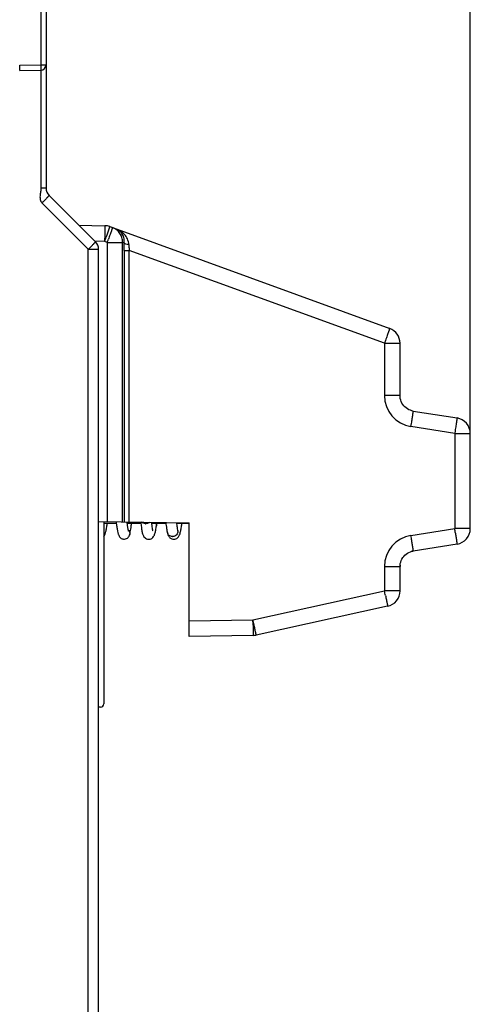
# Model space of a CAD drawing. Units: millimetres. Extents: x 0 to 420, y 0 to 297.
# Drawn here: x 172 to 180, y 203 to 220 of the extents above; entities that cross this region are included whole.
import ezdxf

# ---------------------------------------------------------------- set-up
doc = ezdxf.new("R2010")
doc.units = ezdxf.units.MM
doc.header["$LTSCALE"] = 23.1
doc.layers.get('0').update_dxf_attribs({"linetype": 'CONTINUOUS'})
doc.layers.add('INTF_1', color=7, linetype='CONTINUOUS')
doc.layers.add('LAY0001', color=7, linetype='CONTINUOUS')
doc.styles.get("Standard").update_dxf_attribs({"font": 'txt', "width": 0.8})
doc.dimstyles.new('DIMSTYLE_3', dxfattribs={"dimtxt": 2.5, "dimasz": 2.5, "dimexe": 1, "dimexo": 0, "dimtad": 1, "dimdec": 0, "dimlfac": 5.714286, "dimtxsty": 'STANDARD', "dimblk": '_FILLED', "dimblk1": '_FILLED', "dimblk2": '_FILLED', "dimcen": 0.09, "dimazin": 2, "dimtp": 0.5, "dimtm": 0.5, "dimtfac": 1, "dimtdec": 0, "dimtofl": 0, "dimtmove": 0, "dimatfit": 3, "dimldrblk": '_FILLED', "dimfxl": 1, "dimtolj": 1, "dimarcsym": 0})

# ---------------------------------------------------------------- blocks, each defined once
blk = doc.blocks.new('_FILLED')
at = {"color": 0, "linetype": 'BYBLOCK'}
blk.add_solid([(0, 0), (-1, 0.166), (-1, -0.166)], dxfattribs=at)
blk = doc.blocks.new('*D21')
at = {"color": 2, "linetype": 'CONTINUOUS'}
for p, q in [((118.171, 170.077), (118.171, 246.601)), ((179.868, 212.977), (179.868, 246.601)), ((118.171, 245.601), (149.019, 245.601)), ((179.868, 245.601), (149.019, 245.601))]:
    blk.add_line(p, q, dxfattribs=at)
at = {"color": 2, "linetype": 'CONTINUOUS', "xscale": 2.5, "yscale": 2.5, "zscale": 2.5, "rotation": 180}
blk.add_blockref('_FILLED', (118.171, 245.601), dxfattribs=at)
at = {"color": 2, "linetype": 'CONTINUOUS', "xscale": 2.5, "yscale": 2.5, "zscale": 2.5}
blk.add_blockref('_FILLED', (179.868, 245.601), dxfattribs=at)

msp = doc.modelspace()

# ---------------------------------------------------------------- linework, layer by layer
at = {"layer": 'INTF_1', "color": 7, "linetype": 'CONTINUOUS'}
for p, q in [((172.7974, 225.2929), (172.7974, 217.0705)), ((172.3583, 219.0325), (172.7114, 219.0387)), ((173.6211, 216.1743), (172.8486, 216.9468)), ((173.6724, 193.2166), (173.6724, 216.0506)), ((173.7599, 211.5096), (173.7599, 208.4661)), ((173.9684, 211.4761), (173.7599, 211.4761)), ((174.3788, 211.4761), (174.145, 211.4761)), ((174.794, 211.4761), (174.5547, 211.4761)), ((175.1825, 211.4761), (174.9707, 211.4761)), ((173.7074, 208.4136), (173.6724, 208.4136))]:
    msp.add_line(p, q, dxfattribs=at)
at = {"layer": 'INTF_1', "color": 9, "linetype": 'CONTINUOUS'}
for p, q in [((172.7114, 221.706), (172.7114, 219.1262)), ((172.3583, 219.12), (172.7114, 219.1262)), ((172.7114, 219.1262), (172.7974, 219.1262)), ((172.7122, 219.0387), (172.7122, 217.0705)), ((172.7974, 217.0705), (172.7122, 217.0705)), ((173.5019, 216.0506), (172.7295, 216.823)), ((173.5019, 193.2166), (173.5019, 216.0506)), ((173.5019, 216.0506), (173.6724, 216.0506))]:
    msp.add_line(p, q, dxfattribs=at)
at = {"layer": 'INTF_1', "color": 7, "linetype": 'CONTINUOUS'}
for centre, radius, start, end in [((172.7099, 219.1262), 0.0875, 271, 360), ((172.9724, 217.0705), 0.175, 180, 225), ((173.4974, 216.0506), 0.175, 0, 45), ((170.337, 212.0174), 4.3388, 352.34576, 352.82507), ((173.7074, 208.4661), 0.0525, 270, 360)]:
    msp.add_arc(centre, radius, start, end, dxfattribs=at)
at = {"layer": 'INTF_1', "color": 9, "linetype": 'CONTINUOUS'}
for centre, radius, start, end in [((174.4571, 211.593), 0.1198, 269.29856, 274.76741), ((174.904, 211.3488), 0.0913, 269.31764, 273.26733), ((174.914, 211.3431), 0.0794, 5.72462, 14.18708)]:
    msp.add_arc(centre, radius, start, end, dxfattribs=at)
for points, knots in [([(172.3583, 219.0325), (172.3585, 219.0325), (172.3585, 219.0334), (172.3587, 219.0344), (172.3587, 219.0366), (172.3588, 219.0394), (172.3589, 219.0431), (172.359, 219.0494), (172.359, 219.0589), (172.3589, 219.072), (172.3588, 219.087), (172.3586, 219.1032), (172.3584, 219.1143), (172.3583, 219.12)], [0, 0, 0, 0, 0.0051067, 0.0195957, 0.0434824, 0.0765603, 0.1185191, 0.1689589, 0.2932696, 0.444727, 0.6175184, 0.8050096, 1, 1, 1, 1]), ([(172.7114, 219.1262), (172.7115, 219.1205), (172.7117, 219.1093), (172.7119, 219.0931), (172.712, 219.0782), (172.712, 219.0651), (172.712, 219.0556), (172.7119, 219.0493), (172.7119, 219.0456), (172.7118, 219.0428), (172.7117, 219.0405), (172.7115, 219.0395), (172.7115, 219.0387), (172.7114, 219.0387)], [0, 0, 0, 0, 0.1949904, 0.3824816, 0.555273, 0.7067304, 0.8310411, 0.8814809, 0.9234397, 0.9565176, 0.9804043, 0.9948933, 1, 1, 1, 1]), ([(172.7122, 217.0705), (172.7122, 217.0599), (172.7103, 217.0385), (172.7036, 216.9963), (172.697, 216.9539), (172.6959, 216.9111), (172.6994, 216.8791), (172.7094, 216.8484), (172.7219, 216.8306), (172.7295, 216.823)], [0, 0, 0, 0, 0.1250717, 0.2502134, 0.5004255, 0.6255212, 0.7505399, 0.875385, 1, 1, 1, 1]), ([(172.8486, 216.9468), (172.8487, 216.9467), (172.8485, 216.9464), (172.8482, 216.9459), (172.8476, 216.945), (172.8462, 216.9434), (172.8437, 216.9405), (172.84, 216.9363), (172.8351, 216.9311), (172.8292, 216.9248), (172.8223, 216.9176), (172.8114, 216.9062), (172.7959, 216.8902), (172.7753, 216.8693), (172.7529, 216.8466), (172.7374, 216.831), (172.7295, 216.823)], [0, 0, 0, 0, 0.0015065, 0.0052104, 0.0112527, 0.019645, 0.0434242, 0.0763546, 0.1181357, 0.168379, 0.2266146, 0.2922961, 0.443466, 0.6162212, 0.8040819, 1, 1, 1, 1]), ([(173.5019, 216.0506), (173.5099, 216.0585), (173.5254, 216.0741), (173.5478, 216.0968), (173.5683, 216.1177), (173.5839, 216.1337), (173.5948, 216.1451), (173.6017, 216.1523), (173.6076, 216.1586), (173.6124, 216.1639), (173.6162, 216.168), (173.6187, 216.1709), (173.6201, 216.1725), (173.6207, 216.1734), (173.621, 216.1739), (173.6212, 216.1742), (173.6211, 216.1743)], [0, 0, 0, 0, 0.1959181, 0.3837788, 0.556534, 0.7077039, 0.7733854, 0.831621, 0.8818643, 0.9236454, 0.9565758, 0.980355, 0.9887473, 0.9947896, 0.9984935, 1, 1, 1, 1]), ([(174.4557, 211.4732), (174.4429, 211.4733), (174.4186, 211.4774), (174.3972, 211.4903), (174.3892, 211.4985)], [0, 0, 0, 0, 0.5275816, 1, 1, 1, 1]), ([(174.5257, 211.4962), (174.5219, 211.493), (174.5044, 211.481), (174.4832, 211.4749), (174.4671, 211.4736)], [0, 0, 0, 0, 0.2372393, 1, 1, 1, 1]), ([(174.6306, 211.4762), (174.6335, 211.4705), (174.6376, 211.4584), (174.6379, 211.4456), (174.6371, 211.4395)], [0, 0, 0, 0, 0.5070756, 1, 1, 1, 1]), ([(174.1623, 211.3769), (174.169, 211.3712), (174.1807, 211.3578), (174.1914, 211.3335), (174.1943, 211.3071), (174.1909, 211.2898), (174.1879, 211.2816)], [0, 0, 0, 0, 0.2511732, 0.501497, 0.7509985, 1, 1, 1, 1]), ([(174.9029, 211.2576), (174.8936, 211.2577), (174.8749, 211.2608), (174.8501, 211.2739), (174.831, 211.2941), (174.8235, 211.3109), (174.8213, 211.3196)], [0, 0, 0, 0, 0.2552915, 0.5069078, 0.7546778, 1, 1, 1, 1]), ([(174.9929, 211.351), (174.9941, 211.3398), (174.9914, 211.3163), (174.9733, 211.2858), (174.9445, 211.2644), (174.921, 211.2584), (174.9092, 211.2577)], [0, 0, 0, 0, 0.2439359, 0.4922663, 0.7451693, 1, 1, 1, 1])]:
    msp.add_open_spline(points, degree=3, knots=knots, dxfattribs=at)
at = {"layer": 'INTF_1', "color": 7, "linetype": 'CONTINUOUS'}
for points, knots in [([(173.7943, 211.3407), (173.7988, 211.3606), (173.8068, 211.4053), (173.8128, 211.4503), (173.8158, 211.4751)], [0, 0, 0, 0, 0.4488129, 1, 1, 1, 1]), ([(173.9644, 211.5058), (173.9655, 211.4968), (173.9698, 211.4641), (173.9745, 211.4313), (173.9784, 211.4075)], [0, 0, 0, 0, 0.2720187, 1, 1, 1, 1]), ([(173.9784, 211.4075), (173.9816, 211.3874), (173.988, 211.3514), (173.998, 211.3086), (174.0087, 211.278), (174.0227, 211.2513), (174.0462, 211.2287), (174.076, 211.2162), (174.0944, 211.2145), (174.1037, 211.215)], [0, 0, 0, 0, 0.2415261, 0.4313295, 0.518204, 0.6234305, 0.786199, 0.8901942, 1, 1, 1, 1]), ([(174.1414, 211.5021), (174.1422, 211.4961), (174.1452, 211.4739), (174.1485, 211.4517), (174.1511, 211.4355)], [0, 0, 0, 0, 0.270468, 1, 1, 1, 1]), ([(174.1511, 211.4355), (174.1521, 211.4295), (174.154, 211.4181), (174.1569, 211.4019), (174.1597, 211.3875), (174.1624, 211.375), (174.1645, 211.3659), (174.1661, 211.3597), (174.1672, 211.356), (174.168, 211.353), (174.1689, 211.3504), (174.169, 211.3496), (174.1697, 211.3482), (174.1696, 211.3483)], [0, 0, 0, 0, 0.2039467, 0.3889249, 0.5538912, 0.6975058, 0.817896, 0.8685476, 0.9122325, 0.9482632, 0.9758035, 0.9936008, 1, 1, 1, 1]), ([(174.1879, 211.2816), (174.1919, 211.2926), (174.1982, 211.3177), (174.2062, 211.3607), (174.2144, 211.414), (174.2197, 211.4536), (174.2224, 211.4753)], [0, 0, 0, 0, 0.1779477, 0.392711, 0.6661115, 1, 1, 1, 1]), ([(174.3768, 211.4979), (174.3792, 211.4699), (174.3843, 211.4194), (174.393, 211.3597), (174.4016, 211.3198), (174.4091, 211.2935), (174.4205, 211.2661), (174.433, 211.2488), (174.4415, 211.2406)], [0, 0, 0, 0, 0.3130437, 0.564905, 0.6703952, 0.7676468, 0.8686, 1, 1, 1, 1]), ([(174.5068, 211.2133), (174.5161, 211.2132), (174.5344, 211.2158), (174.5638, 211.2291), (174.5876, 211.2527), (174.6028, 211.2816), (174.6155, 211.318), (174.627, 211.3705), (174.6337, 211.4147), (174.6371, 211.4395)], [0, 0, 0, 0, 0.0979614, 0.18969, 0.334591, 0.4383242, 0.5309324, 0.7380042, 1, 1, 1, 1]), ([(174.5527, 211.4954), (174.5543, 211.478), (174.5576, 211.4465), (174.5632, 211.4045), (174.5687, 211.374), (174.5726, 211.3578), (174.5746, 211.3521)], [0, 0, 0, 0, 0.3602504, 0.6552036, 0.8750361, 1, 1, 1, 1]), ([(174.792, 211.4907), (174.7963, 211.4578), (174.8045, 211.4005), (174.8152, 211.3436), (174.8213, 211.3196)], [0, 0, 0, 0, 0.5729875, 1, 1, 1, 1]), ([(174.969, 211.4877), (174.9725, 211.4626), (174.9788, 211.4207), (174.9867, 211.3791), (174.9909, 211.3626)], [0, 0, 0, 0, 0.5982574, 1, 1, 1, 1]), ([(175.0395, 211.3412), (175.044, 211.361), (175.0519, 211.4056), (175.0579, 211.4504), (175.0608, 211.4751)], [0, 0, 0, 0, 0.4491833, 1, 1, 1, 1]), ([(173.7599, 211.2538), (173.7696, 211.2665), (173.7831, 211.2955), (173.791, 211.3258), (173.7943, 211.3407)], [0, 0, 0, 0, 0.5114621, 1, 1, 1, 1]), ([(174.1037, 211.215), (174.1158, 211.2157), (174.1388, 211.2218), (174.1646, 211.241), (174.1798, 211.2621), (174.1858, 211.2757), (174.1879, 211.2816)], [0, 0, 0, 0, 0.3199401, 0.609012, 0.8344931, 1, 1, 1, 1]), ([(174.4415, 211.2406), (174.4496, 211.2328), (174.4698, 211.2189), (174.494, 211.2135), (174.5068, 211.2133)], [0, 0, 0, 0, 0.46772, 1, 1, 1, 1]), ([(174.8213, 211.3196), (174.8236, 211.3103), (174.8292, 211.2911), (174.84, 211.2669), (174.8544, 211.2467), (174.8719, 211.2303), (174.8964, 211.2173), (174.916, 211.2138), (174.9261, 211.2137)], [0, 0, 0, 0, 0.1793422, 0.37063, 0.4903107, 0.6379493, 0.8119063, 1, 1, 1, 1]), ([(174.9261, 211.2137), (174.9382, 211.2136), (174.9613, 211.2178), (174.9885, 211.2345), (175.0062, 211.254), (175.0201, 211.2773), (175.0309, 211.3062), (175.0368, 211.3293), (175.0395, 211.3412)], [0, 0, 0, 0, 0.1941486, 0.3674007, 0.5057943, 0.6152472, 0.8029201, 1, 1, 1, 1]), ([(174.9909, 211.3626), (174.9913, 211.3612), (174.9923, 211.3573), (174.9934, 211.3535), (174.9943, 211.3511)], [0, 0, 0, 0, 0.3592596, 1, 1, 1, 1])]:
    msp.add_open_spline(points, degree=3, knots=knots, dxfattribs=at)
at = {"layer": 'LAY0001', "color": 7, "linetype": 'CONTINUOUS'}
for p, q in [((173.3442, 216.4512), (173.7757, 216.4437)), ((173.8609, 216.4279), (178.5247, 214.7304)), ((178.6974, 213.6107), (178.6974, 214.4838)), ((178.7089, 213.5349), (178.7023, 213.561)), ((178.7181, 213.5098), (178.7088, 213.5351)), ((178.7299, 213.4855), (178.718, 213.51)), ((178.7442, 213.4623), (178.7298, 213.4857)), ((178.7609, 213.4407), (178.7441, 213.4625)), ((178.7797, 213.4208), (178.7608, 213.4408)), ((178.8003, 213.403), (178.7796, 213.421)), ((178.8225, 213.3876), (178.8002, 213.4032)), ((178.8459, 213.3746), (178.8223, 213.3877)), ((178.8704, 213.3641), (178.8457, 213.3747)), ((178.9188, 213.3515), (179.6469, 213.2361)), ((179.8683, 211.3918), (179.8683, 212.9769)), ((173.6724, 211.5111), (175.1825, 211.4847)), ((175.1825, 209.5908), (175.1825, 211.4847)), ((179.6469, 211.1326), (178.9188, 211.0173)), ((178.8704, 211.0046), (178.8957, 211.0125)), ((178.8957, 211.0125), (178.9188, 211.0173)), ((178.6974, 210.758), (178.6985, 210.7818)), ((178.6974, 210.3518), (178.6974, 210.758)), ((178.491, 210.0953), (176.2998, 209.6154)), ((176.2482, 209.6094), (175.1825, 209.5908))]:
    msp.add_line(p, q, dxfattribs=at)
at = {"layer": 'LAY0001', "color": 9, "linetype": 'CONTINUOUS'}
for p, q in [((173.7747, 216.1812), (173.6113, 216.1841)), ((173.8177, 216.1656), (173.7747, 216.1812)), ((173.7932, 216.2324), (173.7934, 216.233)), ((173.8177, 216.1656), (173.8177, 211.5086)), ((173.8177, 216.1656), (174.0742, 216.1656)), ((174.0742, 211.5041), (174.0742, 216.1656)), ((174.1008, 216.1559), (174.0742, 216.1656)), ((174.098, 216.0318), (174.098, 211.5037)), ((174.098, 216.0318), (174.184, 216.0318)), ((174.184, 211.5022), (174.184, 216.0318)), ((178.4372, 214.4838), (174.184, 216.0318)), ((178.4545, 214.5314), (178.4372, 214.4838)), ((178.4372, 214.4838), (178.4372, 213.6107)), ((178.4372, 214.4838), (178.6974, 214.4838)), ((178.6974, 213.6107), (178.4372, 213.6107)), ((178.88, 213.0922), (178.8881, 213.1437)), ((179.6081, 212.9769), (178.88, 213.0922)), ((178.8881, 213.1437), (178.8885, 213.1458)), ((179.6152, 213.0222), (179.6081, 212.9769)), ((179.6081, 212.9769), (179.6081, 211.3918)), ((179.6081, 212.9769), (179.8683, 212.9769)), ((178.88, 211.2765), (179.6081, 211.3918)), ((179.8683, 211.3918), (179.6081, 211.3918)), ((178.4372, 210.758), (178.4372, 210.3518)), ((178.4372, 210.758), (178.6974, 210.758)), ((176.2459, 209.8719), (178.4372, 210.3518)), ((178.6974, 210.3518), (178.4372, 210.3518)), ((175.1825, 209.8533), (176.2459, 209.8719)), ((176.2459, 209.8719), (176.2461, 209.8605))]:
    msp.add_line(p, q, dxfattribs=at)
at = {"layer": 'LAY0001', "color": 7, "linetype": 'CONTINUOUS'}
for points in [[(178.7023, 213.5607), (178.6985, 213.5871), (178.6974, 213.6107)], [(178.9188, 213.3515), (178.8955, 213.3563), (178.8702, 213.3642)], [(178.6985, 210.7818), (178.7023, 210.808), (178.7089, 210.8338), (178.7181, 210.859), (178.7299, 210.8833), (178.7442, 210.9064), (178.7609, 210.928), (178.7797, 210.9479), (178.8003, 210.9657), (178.8225, 210.9811), (178.8459, 210.9942), (178.8704, 211.0046)]]:
    msp.add_lwpolyline(points, dxfattribs=at)
for centre, start, end in [((173.7711, 216.1812), 70, 89), ((178.4349, 214.4838), 0, 70), ((179.6058, 212.9769), 0, 81), ((179.6058, 211.3918), 279, 360), ((178.9599, 210.758), 99, 104.33452), ((178.9599, 210.758), 174.62921, 180), ((178.4349, 210.3518), 282.35329, 0), ((176.2436, 209.8719), 271, 282.35329)]:
    msp.add_arc(centre, 0.2625, start, end, dxfattribs=at)
at = {"layer": 'LAY0001', "color": 9, "linetype": 'CONTINUOUS'}
for centre, radius, start, end in [((154.961, 216.5099), 18.8165, 358.99912, 359.15894), ((154.8062, 223.084), 20.1854, 340.00315, 340.15754), ((155.081, 222.9844), 19.9389, 340.0022, 340.16037), ((178.9622, 213.6107), 0.525, 180.00001, 260.99998), ((150.4442, 206.7728), 29.5274, 8.84742, 8.99988), ((178.9622, 210.758), 0.525, 99.00002, 179.99998), ((150.7355, 206.8176), 28.4955, 8.8272, 9.00253), ((149.2701, 203.9641), 29.8583, 12.20288, 12.35292), ((148.1433, 203.7159), 28.7689, 12.1822, 12.35566), ((147.6166, 209.3712), 28.6337, 0.82403, 0.97908)]:
    msp.add_arc(centre, radius, start, end, dxfattribs=at)
for points, knots in [([(173.7757, 216.4437), (173.7758, 216.4437), (173.7759, 216.4432), (173.776, 216.4426), (173.7761, 216.4413), (173.7763, 216.4388), (173.7765, 216.4344), (173.7767, 216.4278), (173.7768, 216.4194), (173.7769, 216.4093), (173.7769, 216.3974), (173.7769, 216.3786), (173.7768, 216.3516), (173.7766, 216.3157), (173.7761, 216.2758), (173.7757, 216.2481), (173.7755, 216.2337)], [0, 0, 0, 0, 0.0013554, 0.0048592, 0.0106106, 0.0186164, 0.0413488, 0.0729114, 0.1130809, 0.1615676, 0.2180198, 0.2820267, 0.430783, 0.6034888, 0.7950949, 1, 1, 1, 1]), ([(173.7934, 216.233), (173.7982, 216.2463), (173.8075, 216.272), (173.8207, 216.3089), (173.8324, 216.3422), (173.8412, 216.3672), (173.8472, 216.3847), (173.8509, 216.3957), (173.8541, 216.4051), (173.8567, 216.4129), (173.8586, 216.4191), (173.8599, 216.4232), (173.8605, 216.4256), (173.8608, 216.4268), (173.8609, 216.4274), (173.861, 216.4279), (173.8609, 216.4279)], [0, 0, 0, 0, 0.2055341, 0.3973881, 0.5700752, 0.7186562, 0.7825495, 0.8388846, 0.8872586, 0.9273263, 0.9588032, 0.9814696, 0.9894503, 0.9951812, 0.9986675, 1, 1, 1, 1]), ([(173.9039, 216.4122), (173.904, 216.4122), (173.9039, 216.4118), (173.9038, 216.4111), (173.9035, 216.4099), (173.9029, 216.4076), (173.9016, 216.4034), (173.8997, 216.3973), (173.8971, 216.3894), (173.8939, 216.38), (173.8902, 216.369), (173.8842, 216.3516), (173.8754, 216.3265), (173.8637, 216.2933), (173.8505, 216.2563), (173.8412, 216.2306), (173.8364, 216.2173)], [0, 0, 0, 0, 0.0013325, 0.0048188, 0.0105498, 0.0185304, 0.0411969, 0.072674, 0.1127417, 0.1611159, 0.2174512, 0.2813446, 0.4299258, 0.6026128, 0.7944666, 1, 1, 1, 1]), ([(174.0742, 216.1656), (174.0744, 216.1922), (174.0666, 216.2458), (174.0314, 216.3186), (173.9759, 216.3772), (173.9287, 216.4032), (173.9039, 216.4122)], [0, 0, 0, 0, 0.251058, 0.5013543, 0.7509054, 1, 1, 1, 1]), ([(174.1008, 216.1559), (174.1026, 216.1856), (174.0978, 216.2408), (174.0677, 216.3114), (174.0236, 216.3613), (173.9872, 216.3819), (173.9687, 216.3886)], [0, 0, 0, 0, 0.3125072, 0.5700914, 0.7931244, 1, 1, 1, 1]), ([(174.1767, 216.1283), (174.1754, 216.1605), (174.1597, 216.2222), (174.1094, 216.2981), (174.0444, 216.3541), (173.9944, 216.3793), (173.9687, 216.3886)], [0, 0, 0, 0, 0.275394, 0.527703, 0.7667401, 1, 1, 1, 1]), ([(174.098, 216.0318), (174.098, 216.0423), (174.0983, 216.0837), (174.0994, 216.1251), (174.1008, 216.1559)], [0, 0, 0, 0, 0.2542274, 1, 1, 1, 1]), ([(174.1767, 216.1283), (174.1595, 216.1297), (174.1357, 216.1336), (174.1104, 216.1447), (174.1023, 216.1522), (174.1008, 216.1559)], [0, 0, 0, 0, 0.6253818, 0.8554175, 1, 1, 1, 1]), ([(174.1767, 216.1283), (174.1771, 216.1205), (174.1788, 216.0883), (174.1814, 216.0561), (174.184, 216.0318)], [0, 0, 0, 0, 0.2410383, 1, 1, 1, 1]), ([(178.5247, 214.7304), (178.5247, 214.7304), (178.5246, 214.7299), (178.5245, 214.7293), (178.5241, 214.7281), (178.5236, 214.7265), (178.523, 214.7245), (178.5218, 214.7208), (178.5199, 214.7152), (178.5172, 214.7072), (178.5138, 214.6975), (178.5099, 214.6863), (178.5036, 214.6684), (178.4945, 214.6429), (178.4824, 214.6089), (178.4688, 214.5712), (178.4594, 214.545), (178.4545, 214.5314)], [0, 0, 0, 0, 0.0012264, 0.0046876, 0.0104201, 0.0184194, 0.0286725, 0.0411626, 0.0727566, 0.1129712, 0.1615116, 0.2180209, 0.2820833, 0.4309289, 0.6036743, 0.7952419, 1, 1, 1, 1]), ([(178.8885, 213.1458), (178.8906, 213.1596), (178.8949, 213.1867), (178.9009, 213.2261), (178.9057, 213.2573), (178.9091, 213.28), (178.9113, 213.295), (178.9132, 213.3084), (178.9149, 213.3199), (178.9163, 213.3296), (178.9173, 213.3375), (178.918, 213.3429), (178.9184, 213.3462), (178.9186, 213.3481), (178.9188, 213.3495), (178.9189, 213.3506), (178.9188, 213.3511), (178.9189, 213.3514), (178.9188, 213.3515)], [0, 0, 0, 0, 0.2014709, 0.3964964, 0.5752895, 0.6557028, 0.7287855, 0.7937922, 0.8500809, 0.8973525, 0.9354195, 0.96437, 0.9755106, 0.9844757, 0.9913253, 0.9961354, 0.9989871, 1, 1, 1, 1]), ([(179.6469, 213.2361), (179.647, 213.2361), (179.6469, 213.2356), (179.6469, 213.235), (179.6468, 213.2337), (179.6466, 213.232), (179.6464, 213.2298), (179.6459, 213.2259), (179.6451, 213.2198), (179.6439, 213.2112), (179.6424, 213.2008), (179.6407, 213.1887), (179.6379, 213.1694), (179.6337, 213.1419), (179.6282, 213.1053), (179.6219, 213.0649), (179.6175, 213.0367), (179.6152, 213.0222)], [0, 0, 0, 0, 0.001238, 0.0047179, 0.0104791, 0.0185172, 0.0288188, 0.0413664, 0.0730999, 0.1134795, 0.1622003, 0.2188938, 0.2831301, 0.4322299, 0.6049875, 0.7961739, 1, 1, 1, 1]), ([(179.6203, 211.3142), (179.6223, 211.3016), (179.626, 211.2772), (179.6314, 211.2424), (179.6361, 211.2113), (179.6395, 211.1881), (179.6419, 211.1719), (179.6433, 211.1619), (179.6445, 211.1532), (179.6455, 211.1461), (179.6461, 211.1411), (179.6465, 211.1378), (179.6467, 211.136), (179.6468, 211.1346), (179.6469, 211.1335), (179.6469, 211.133), (179.647, 211.1326), (179.6469, 211.1326)], [0, 0, 0, 0, 0.2093981, 0.4028379, 0.5754895, 0.7230444, 0.7862322, 0.8418192, 0.8894586, 0.928853, 0.9597569, 0.9719638, 0.9819808, 0.9897946, 0.9953946, 0.9987806, 1, 1, 1, 1]), ([(178.9188, 211.0173), (178.9189, 211.0173), (178.9189, 211.0176), (178.9189, 211.018), (178.9188, 211.0188), (178.9187, 211.0206), (178.9183, 211.0237), (178.9177, 211.0285), (178.9169, 211.0349), (178.9158, 211.0427), (178.9144, 211.0521), (178.9122, 211.0675), (178.9089, 211.0901), (178.9043, 211.1205), (178.8991, 211.1545), (178.8954, 211.1782), (178.8935, 211.1904)], [0, 0, 0, 0, 0.0009964, 0.0037511, 0.0083816, 0.0149609, 0.0342299, 0.0619613, 0.0984029, 0.1437514, 0.1979339, 0.2607657, 0.4107997, 0.5889374, 0.7881002, 1, 1, 1, 1]), ([(178.4538, 210.2754), (178.4565, 210.2628), (178.4617, 210.2387), (178.4691, 210.2042), (178.4756, 210.1734), (178.4804, 210.1504), (178.4837, 210.1344), (178.4857, 210.1244), (178.4874, 210.1158), (178.4888, 210.1087), (178.4898, 210.1038), (178.4903, 210.1006), (178.4907, 210.0987), (178.4909, 210.0974), (178.491, 210.0963), (178.491, 210.0958), (178.4911, 210.0954), (178.491, 210.0953)], [0, 0, 0, 0, 0.209359, 0.4027836, 0.5754369, 0.7230037, 0.7861993, 0.8417944, 0.8894417, 0.9288431, 0.9597528, 0.971962, 0.9819808, 0.989796, 0.9953967, 0.9987826, 1, 1, 1, 1]), ([(176.2473, 209.783), (176.2475, 209.7708), (176.2478, 209.7474), (176.2482, 209.7139), (176.2485, 209.6842), (176.2486, 209.662), (176.2487, 209.6467), (176.2487, 209.6371), (176.2487, 209.6289), (176.2487, 209.6221), (176.2486, 209.6168), (176.2485, 209.6133), (176.2484, 209.6113), (176.2484, 209.6102), (176.2483, 209.6098), (176.2483, 209.6094), (176.2482, 209.6094)], [0, 0, 0, 0, 0.2110438, 0.4051578, 0.5777893, 0.7248891, 0.7877649, 0.843021, 0.8903354, 0.9294332, 0.9600882, 0.9821246, 0.9898712, 0.9954237, 0.9987828, 1, 1, 1, 1]), ([(176.2998, 209.6154), (176.2998, 209.6154), (176.2998, 209.6158), (176.2998, 209.6163), (176.2996, 209.6173), (176.2994, 209.6187), (176.2991, 209.6204), (176.2986, 209.6234), (176.2977, 209.6281), (176.2964, 209.6348), (176.2948, 209.6429), (176.2928, 209.6524), (176.2897, 209.6675), (176.2852, 209.6894), (176.279, 209.7187), (176.272, 209.7516), (176.267, 209.7747), (176.2644, 209.7867)], [0, 0, 0, 0, 0.0012137, 0.0045759, 0.0101356, 0.0178935, 0.0278396, 0.0399615, 0.0706588, 0.1098076, 0.1571768, 0.2124871, 0.2754126, 0.4225782, 0.5951991, 0.7892002, 1, 1, 1, 1])]:
    msp.add_open_spline(points, degree=3, knots=knots, dxfattribs=at)

# ---------------------------------------------------------------- dimensions: what is measured, and where the dimension line sits
at = {"color": 2, "linetype": 'CONTINUOUS'}
dim = msp.add_linear_dim(base=(179.8683, 245.6012), p1=(118.1706, 170.0774), p2=(179.8683, 212.9769), dimstyle='DIMSTYLE_3', dxfattribs=at)
dim.commit()
dim.dimension.update_dxf_attribs({"geometry": '*D21', "text_midpoint": (146.0195, 245.6012), "dimtype": 160})

doc.saveas('drawing.dxf')
